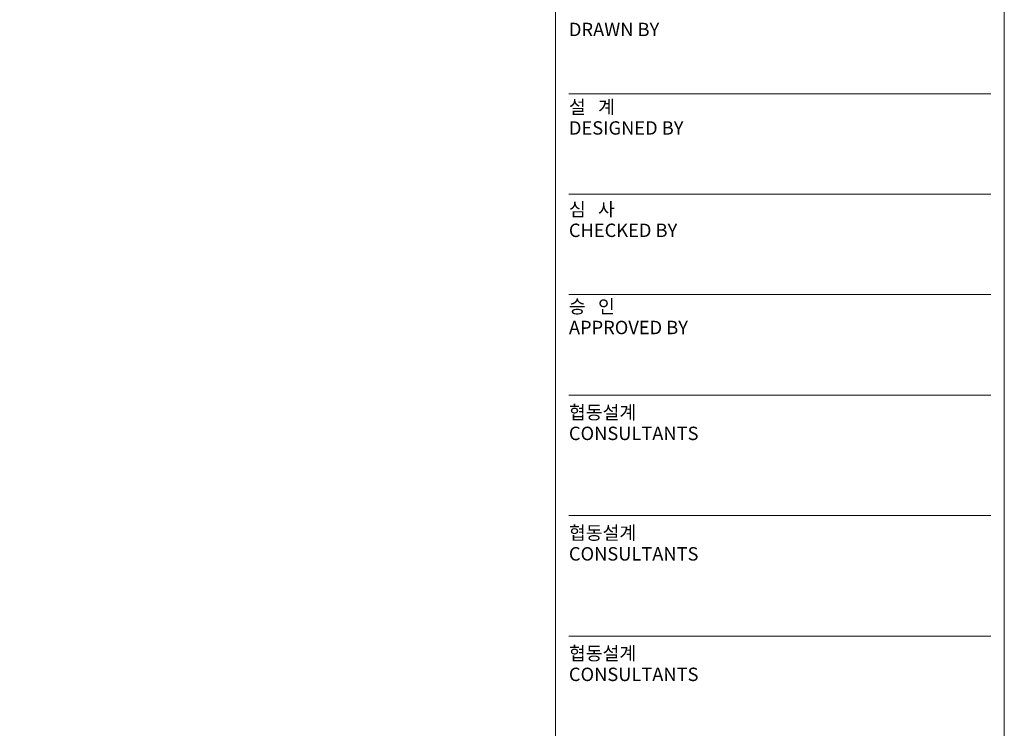
# Model space of a CAD drawing. Extents: x 1312293 to 2305250, y -48095 to 334208.
# Drawn here: x 1822983 to 1827247, y 846 to 3917 of the extents above; entities that cross this region are included whole.
import ezdxf

# ---------------------------------------------------------------- set-up
doc = ezdxf.new("R2010")
doc.units = 0
doc.header["$LTSCALE"] = 60
for name, color, linetype in [('MID', 2, 'Continuous'), ('OFF', 6, 'Continuous'), ('SHAD', 9, 'Continuous'), ('SST', 30, 'Continuous')]:
    doc.layers.add(name, color=color, linetype=linetype)
doc.styles.add('돋움체', font='txt')

# ---------------------------------------------------------------- blocks, each defined once
blk = doc.blocks.new('A$C56A827E2')
at = {"layer": 'MID', "lineweight": 0}
blk.add_line((37626, 1043.8), (37626, 28331.4), dxfattribs=at)
at = {"layer": 'OFF', "lineweight": 0}
for p, q in [((37725.4, 22665.1), (40856.8, 22665.1)), ((37725.4, 21919.5), (40856.8, 21919.5)), ((37725.4, 21174), (40856.8, 21174))]:
    blk.add_line(p, q, dxfattribs=at)
at = {"layer": 'OFF', "color": 4, "lineweight": 0}
for p, q in [((37725.4, 20428.4), (40856.8, 20428.4)), ((37725.4, 19533.7), (40856.8, 19533.7)), ((37725.4, 18639.1), (40856.8, 18639.1))]:
    blk.add_line(p, q, dxfattribs=at)
at = {"layer": 'SHAD', "lineweight": 0}
blk.add_lwpolyline([(1739.6, 28331.4), (40956.2, 28331.4), (40956.2, 1043.8), (1739.6, 1043.8)], close=True, dxfattribs=at)
at = {"layer": 'SST', "lineweight": 0}
blk.add_line((40956.2, 28331.4), (40956.2, 1043.8), dxfattribs=at)
at = {"layer": 'OFF', "color": 7, "lineweight": 0, "style": '돋움체'}
for s, height, p in [('DRAWN BY', 99.41, (37725.4, 23093)), ('설   계', 99.41, (37725.4, 22517.7)), ('DESIGNED BY', 99.408, (37725.4, 22361.9)), ('심   사', 99.41, (37725.4, 21757.7)), ('CHECKED BY', 99.41, (37725.4, 21601.8)), ('승   인', 99.41, (37725.4, 21036.1)), ('APPROVED BY', 99.408, (37725.4, 20880.3)), ('협동설계', 99.41, (37725.4, 20249.9)), ('CONSULTANTS', 99.408, (37725.4, 20094.1)), ('협동설계', 99.41, (37725.4, 19355.3)), ('CONSULTANTS', 99.408, (37725.4, 19199.5)), ('협동설계', 99.41, (37725.4, 18460.6)), ('CONSULTANTS', 99.408, (37725.4, 18304.8))]:
    blk.add_text(s, height=height, dxfattribs=at).set_placement(p)

msp = doc.modelspace()

# ---------------------------------------------------------------- block references
at = {"xscale": 0.58359375, "yscale": 0.58359375, "zscale": 0.58359375}
msp.add_blockref('A$C56A827E2', (1803344.7, -9631.7), dxfattribs=at)

doc.saveas('drawing.dxf')
